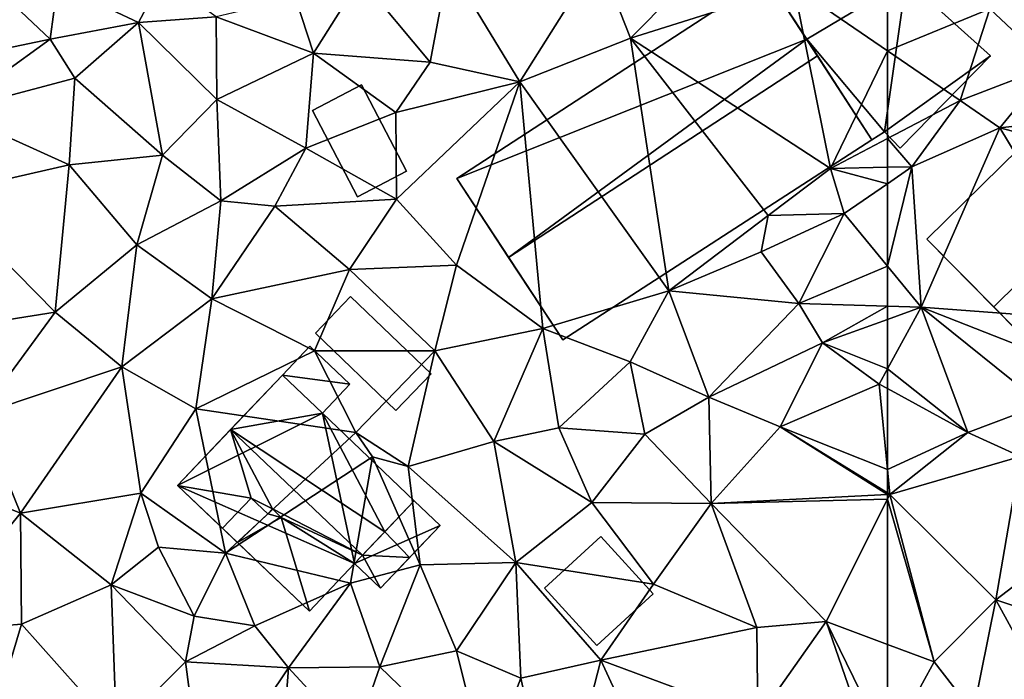
# Model space of a CAD drawing. Extents: x 571000 to 572036, y 6223000 to 6224016.
# Drawn here: x 571204 to 571256, y 6223693 to 6223728 of the extents above; entities that cross this region are included whole.
import ezdxf

# ---------------------------------------------------------------- set-up
doc = ezdxf.new("R2010")
doc.units = 0
doc.header["$MEASUREMENT"] = 0
doc.layers.add('Bygninger_LOD2', color=1, linetype='Continuous')
doc.layers.add('Terraen', color=33, linetype='Continuous')

# ---------------------------------------------------------------- blocks, each defined once
blk = doc.blocks.new('1km_6223_571_UTM32_ACAD_1_FMEBLOCK132')
at = {"layer": 'Terraen', "color": 9, "true_color": 0xbbbbbb}
for points in [[(-53.78, 38.09, 35.17), (-50.99, 43.71, 35.3), (-57.03, 41.14, 35.37)], [(-62.5, 38.891, 35.316), (-57.03, 41.14, 35.37), (-62.5, 41.756, 35.407)], [(-62.5, 38.891, 35.316), (-58.62, 36.23, 35.22), (-57.03, 41.14, 35.37)], [(-58.62, 36.23, 35.22), (-53.78, 38.09, 35.17), (-57.03, 41.14, 35.37)], [(-62.5, 38.891, 35.316), (-62.5, 34.203, 35.265), (-58.62, 36.23, 35.22)], [(-58.62, 36.23, 35.22), (-56.5, 34.77, 34.9), (-53.78, 38.09, 35.17)], [(-56.5, 34.77, 34.9), (-49.58, 35.55, 34.89), (-53.78, 38.09, 35.17)], [(-61.19, 32.7, 35.04), (-58.62, 36.23, 35.22), (-62.5, 34.203, 35.265)], [(-61.19, 32.7, 35.04), (-56.5, 34.77, 34.9), (-58.62, 36.23, 35.22)], [(-46.93, 32.26, 34.92), (-49.58, 35.55, 34.89), (-56.5, 34.77, 34.9)], [(-60.69, 25.19, 34.96), (-56.5, 34.77, 34.9), (-61.19, 32.7, 35.04)], [(-50.22, 24.41, 34.74), (-56.5, 34.77, 34.9), (-60.69, 25.19, 34.96)], [(-50.22, 24.41, 34.74), (-46.93, 32.26, 34.92), (-56.5, 34.77, 34.9)], [(-62.5, 32.673, 35.118), (-61.19, 32.7, 35.04), (-62.5, 34.203, 35.265)], [(-62.5, 32.673, 35.118), (-62.5, 31.795, 35.026), (-61.19, 32.7, 35.04)], [(-62.5, 27.391, 34.978), (-60.69, 25.19, 34.96), (-61.19, 32.7, 35.04)], [(-62.5, 27.391, 34.978), (-61.19, 32.7, 35.04), (-62.5, 31.795, 35.026)], [(-62.5, 25.248, 34.935), (-60.69, 25.19, 34.96), (-62.5, 27.391, 34.978)], [(-62.5, 25.248, 34.935), (-62.5, 24.542, 34.926), (-60.69, 25.19, 34.96)], [(-62.5, 24.542, 34.926), (-62.5, 21.906, 34.544), (-60.69, 25.19, 34.96)], [(-58.2, 18.51, 34.4), (-60.69, 25.19, 34.96), (-62.5, 21.906, 34.544)], [(-52.49, 21.97, 34.63), (-50.22, 24.41, 34.74), (-60.69, 25.19, 34.96)], [(-54.24, 20, 33.95), (-60.69, 25.19, 34.96), (-58.2, 18.51, 34.4)], [(-54.24, 20, 33.95), (-52.49, 21.97, 34.63), (-60.69, 25.19, 34.96)], [(-62.5, 20.846, 34.436), (-58.2, 18.51, 34.4), (-62.5, 21.906, 34.544)], [(-62.5, 16.52, 34.37), (-58.2, 18.51, 34.4), (-62.5, 20.846, 34.436)], [(-55.39, 17.22, 34.39), (-54.24, 20, 33.95), (-58.2, 18.51, 34.4)], [(-62.5, 16.52, 34.37), (-62.37, 15.2, 34.35), (-58.2, 18.51, 34.4)], [(-62.37, 15.2, 34.35), (-55.39, 17.22, 34.39), (-58.2, 18.51, 34.4)], [(-56.71, 9.56, 34.18), (-55.39, 17.22, 34.39), (-62.37, 15.2, 34.35)], [(-56.71, 9.56, 34.18), (-54.05, 11.59, 34.08), (-55.39, 17.22, 34.39)], [(-62.5, 15.28, 34.358), (-62.37, 15.2, 34.35), (-62.5, 16.52, 34.37)], [(-62.5, 15.28, 34.358), (-62.5, 15.193, 34.354), (-62.37, 15.2, 34.35)], [(-62.5, 15.193, 34.354), (-62.5, 14.941, 34.34), (-62.37, 15.2, 34.35)], [(-60, 6.25, 34.08), (-62.37, 15.2, 34.35), (-62.5, 14.941, 34.34)], [(-62.5, 7.18, 34.08), (-60, 6.25, 34.08), (-62.5, 14.941, 34.34)], [(-60, 6.25, 34.08), (-56.71, 9.56, 34.18), (-62.37, 15.2, 34.35)], [(-48.03, 6.66, 33.77), (-54.05, 11.59, 34.08), (-56.71, 9.56, 34.18)], [(-57.92, 3.57, 33.77), (-56.71, 9.56, 34.18), (-60, 6.25, 34.08)], [(-52.04, 1.06, 33.66), (-56.71, 9.56, 34.18), (-57.92, 3.57, 33.77)], [(-52.04, 1.06, 33.66), (-48.03, 6.66, 33.77), (-56.71, 9.56, 34.18)], [(-62.5, 7.18, 34.08), (-62.5, 1.703, 34.023), (-60, 6.25, 34.08)], [(-62.5, 1.703, 34.023), (-57.92, 3.57, 33.77), (-60, 6.25, 34.08)]]:
    blk.add_polyline3d(points, close=True, dxfattribs=at)
blk = doc.blocks.new('1km_6223_571_UTM32_ACAD_1_FMEBLOCK141')
at = {"layer": 'Terraen', "color": 9, "true_color": 0xbbbbbb}
for points in [[(10.85, 38.07, 36.25), (17.76, 39.51, 36.14), (12.75, 44.24, 36.43)], [(17.76, 39.51, 36.14), (18.15, 42.45, 37.16), (12.75, 44.24, 36.43)], [(48.78, 39.57, 35.46), (53.41, 44.25, 35.59), (47.07, 43.91, 35.69)], [(48.78, 39.57, 35.46), (57.5, 42.32, 35.44), (53.41, 44.25, 35.59)], [(42.86, 37.23, 35.52), (47.07, 43.91, 35.69), (39.05, 43.5, 35.77)], [(42.86, 37.23, 35.52), (48.78, 39.57, 35.46), (47.07, 43.91, 35.69)], [(38.07, 38.28, 35.87), (39.05, 43.5, 35.77), (34.35, 42.76, 35.95)], [(42.86, 37.23, 35.52), (39.05, 43.5, 35.77), (38.07, 38.28, 35.87)], [(22.49, 40.41, 36.03), (23.74, 42.79, 36.27), (18.15, 42.45, 37.16)], [(22.49, 40.41, 36.03), (26.64, 40.7, 35.82), (23.74, 42.79, 36.27)], [(31.83, 38.76, 35.72), (34.35, 42.76, 35.95), (30.88, 41.72, 35.8)], [(38.07, 38.28, 35.87), (34.35, 42.76, 35.95), (31.83, 38.76, 35.72)], [(22.49, 40.41, 36.03), (18.15, 42.45, 37.16), (17.76, 39.51, 36.14)], [(59.45, 32.61, 35.3), (57.5, 42.32, 35.44), (48.78, 39.57, 35.46)], [(62.5, 38.891, 35.316), (62.5, 41.756, 35.407), (57.5, 42.32, 35.44)], [(62.5, 38.891, 35.316), (57.5, 42.32, 35.44), (59.45, 32.61, 35.3)], [(31.83, 38.76, 35.72), (30.88, 41.72, 35.8), (26.64, 40.7, 35.82)], [(26.66, 36.3, 35.81), (26.64, 40.7, 35.82), (22.49, 40.41, 36.03)], [(31.83, 38.76, 35.72), (26.64, 40.7, 35.82), (26.66, 36.3, 35.81)], [(19.09, 37.43, 36.08), (22.49, 40.41, 36.03), (17.76, 39.51, 36.14)], [(23.77, 33.31, 35.86), (22.49, 40.41, 36.03), (19.09, 37.43, 36.08)], [(23.77, 33.31, 35.86), (26.66, 36.3, 35.81), (22.49, 40.41, 36.03)], [(12.43, 35.67, 36.06), (17.76, 39.51, 36.14), (10.85, 38.07, 36.25)], [(12.43, 35.67, 36.06), (19.09, 37.43, 36.08), (17.76, 39.51, 36.14)], [(50.82, 26.08, 35.14), (48.78, 39.57, 35.46), (42.86, 37.23, 35.52)], [(56.13, 30.1, 35.55), (59.45, 32.61, 35.3), (48.78, 39.57, 35.46)], [(50.82, 26.08, 35.14), (56.13, 30.1, 35.55), (48.78, 39.57, 35.46)], [(31.43, 33.69, 35.63), (31.83, 38.76, 35.72), (26.66, 36.3, 35.81)], [(31.43, 33.69, 35.63), (36.24, 35.59, 35.73), (31.83, 38.76, 35.72)], [(36.24, 35.59, 35.73), (38.07, 38.28, 35.87), (31.83, 38.76, 35.72)], [(62.5, 38.891, 35.316), (59.45, 32.61, 35.3), (62.5, 34.203, 35.265)], [(36.24, 35.59, 35.73), (42.86, 37.23, 35.52), (38.07, 38.28, 35.87)], [(18.77, 32.8, 35.85), (19.09, 37.43, 36.08), (12.43, 35.67, 36.06)], [(18.77, 32.8, 35.85), (23.77, 33.31, 35.86), (19.09, 37.43, 36.08)], [(36.26, 30.96, 35.44), (42.86, 37.23, 35.52), (36.24, 35.59, 35.73)], [(39.47, 27.44, 35.44), (42.86, 37.23, 35.52), (36.26, 30.96, 35.44)], [(44.09, 24.06, 35.31), (42.86, 37.23, 35.52), (39.47, 27.44, 35.44)], [(44.09, 24.06, 35.31), (50.82, 26.08, 35.14), (42.86, 37.23, 35.52)], [(26.88, 30.88, 36.04), (26.66, 36.3, 35.81), (23.77, 33.31, 35.86)], [(26.88, 30.88, 36.04), (31.43, 33.69, 35.63), (26.66, 36.3, 35.81)], [(11.84, 31.21, 35.9), (18.77, 32.8, 35.85), (12.43, 35.67, 36.06)], [(31.43, 33.69, 35.63), (36.26, 30.96, 35.44), (36.24, 35.59, 35.73)], [(62.5, 32.673, 35.118), (62.5, 34.203, 35.265), (59.45, 32.61, 35.3)], [(29.76, 30.6, 35.65), (31.43, 33.69, 35.63), (26.88, 30.88, 36.04)], [(29.76, 30.6, 35.65), (36.26, 30.96, 35.44), (31.43, 33.69, 35.63)], [(22.39, 28.53, 35.61), (23.77, 33.31, 35.86), (18.77, 32.8, 35.85)], [(22.39, 28.53, 35.61), (26.88, 30.88, 36.04), (23.77, 33.31, 35.86)], [(18.03, 24.93, 35.57), (18.77, 32.8, 35.85), (11.84, 31.21, 35.9)], [(18.03, 24.93, 35.57), (22.39, 28.53, 35.61), (18.77, 32.8, 35.85)], [(62.5, 31.795, 35.026), (62.5, 32.673, 35.118), (59.45, 32.61, 35.3)], [(56.13, 30.1, 35.55), (60.19, 30.2, 35), (59.45, 32.61, 35.3)], [(62.5, 31.795, 35.026), (59.45, 32.61, 35.3), (60.19, 30.2, 35)], [(62.5, 27.391, 34.978), (62.5, 31.795, 35.026), (60.19, 30.2, 35)], [(18.03, 24.93, 35.57), (11.84, 31.21, 35.9), (13.88, 24.28, 35.72)], [(26.4, 25.65, 35.44), (26.88, 30.88, 36.04), (22.39, 28.53, 35.61)], [(26.4, 25.65, 35.44), (29.76, 30.6, 35.65), (26.88, 30.88, 36.04)], [(26.4, 25.65, 35.44), (33.75, 27.21, 35.44), (29.76, 30.6, 35.65)], [(33.75, 27.21, 35.44), (36.26, 30.96, 35.44), (29.76, 30.6, 35.65)], [(39.47, 27.44, 35.44), (36.26, 30.96, 35.44), (33.75, 27.21, 35.44)], [(55.76, 28.16, 35.11), (56.13, 30.1, 35.55), (50.82, 26.08, 35.14)], [(55.76, 28.16, 35.11), (57.76, 25.4, 34.87), (60.19, 30.2, 35)], [(55.76, 28.16, 35.11), (60.19, 30.2, 35), (56.13, 30.1, 35.55)], [(62.5, 27.391, 34.978), (60.19, 30.2, 35), (57.76, 25.4, 34.87)], [(21.59, 22.02, 35.36), (22.39, 28.53, 35.61), (18.03, 24.93, 35.57)], [(21.59, 22.02, 35.36), (26.4, 25.65, 35.44), (22.39, 28.53, 35.61)], [(55.76, 28.16, 35.11), (50.82, 26.08, 35.14), (57.76, 25.4, 34.87)], [(38.32, 22.87, 35.12), (39.47, 27.44, 35.44), (33.75, 27.21, 35.44)], [(44.09, 24.06, 35.31), (39.47, 27.44, 35.44), (38.32, 22.87, 35.12)], [(62.5, 25.248, 34.935), (62.5, 27.391, 34.978), (57.76, 25.4, 34.87)], [(31.88, 22.86, 35.23), (33.75, 27.21, 35.44), (26.4, 25.65, 35.44)], [(31.88, 22.86, 35.23), (38.32, 22.87, 35.12), (33.75, 27.21, 35.44)], [(48.76, 22.27, 35.08), (50.82, 26.08, 35.14), (44.09, 24.06, 35.31)], [(52.95, 20.39, 34.74), (50.82, 26.08, 35.14), (48.76, 22.27, 35.08)], [(52.95, 20.39, 34.74), (57.76, 25.4, 34.87), (50.82, 26.08, 35.14)], [(25.55, 19.76, 35.25), (26.4, 25.65, 35.44), (21.59, 22.02, 35.36)], [(25.55, 19.76, 35.25), (31.88, 22.86, 35.23), (26.4, 25.65, 35.44)], [(52.95, 20.39, 34.74), (59.03, 23.3, 34.86), (57.76, 25.4, 34.87)], [(62.5, 25.248, 34.935), (57.76, 25.4, 34.87), (59.03, 23.3, 34.86)], [(14.02, 19.48, 35.54), (18.03, 24.93, 35.57), (13.88, 24.28, 35.72)], [(14.02, 19.48, 35.54), (21.59, 22.02, 35.36), (18.03, 24.93, 35.57)], [(62.5, 25.248, 34.935), (59.03, 23.3, 34.86), (62.5, 24.542, 34.926)], [(62.5, 24.542, 34.926), (59.03, 23.3, 34.86), (62.5, 21.906, 34.544)], [(41.47, 18.02, 35.05), (44.09, 24.06, 35.31), (38.32, 22.87, 35.12)], [(44.94, 18.76, 34.89), (44.09, 24.06, 35.31), (41.47, 18.02, 35.05)], [(44.94, 18.76, 34.89), (48.76, 22.27, 35.08), (44.09, 24.06, 35.31)], [(56.76, 18.8, 34.73), (59.03, 23.3, 34.86), (52.95, 20.39, 34.74)], [(56.76, 18.8, 34.73), (62.05, 21.09, 34.44), (59.03, 23.3, 34.86)], [(59.03, 23.3, 34.86), (62.05, 21.09, 34.44), (62.5, 21.906, 34.544)], [(34.09, 18.51, 35), (31.88, 22.86, 35.23), (25.55, 19.76, 35.25)], [(34.09, 18.51, 35), (38.32, 22.87, 35.12), (31.88, 22.86, 35.23)], [(36.89, 16.69, 35.04), (38.32, 22.87, 35.12), (34.09, 18.51, 35)], [(36.89, 16.69, 35.04), (41.47, 18.02, 35.05), (38.32, 22.87, 35.12)], [(49.54, 18.42, 34.8), (48.76, 22.27, 35.08), (44.94, 18.76, 34.89)], [(49.54, 18.42, 34.8), (52.95, 20.39, 34.74), (48.76, 22.27, 35.08)], [(16.18, 14.19, 35.19), (21.59, 22.02, 35.36), (14.02, 19.48, 35.54)], [(16.18, 14.19, 35.19), (22.6, 15.26, 35.16), (21.59, 22.02, 35.36)], [(22.6, 15.26, 35.16), (25.55, 19.76, 35.25), (21.59, 22.02, 35.36)], [(62.5, 20.846, 34.436), (62.5, 21.906, 34.544), (62.05, 21.09, 34.44)], [(62.5, 16.52, 34.37), (62.05, 21.09, 34.44), (56.76, 18.8, 34.73)], [(62.5, 16.52, 34.37), (62.5, 20.846, 34.436), (62.05, 21.09, 34.44)], [(53.09, 14.71, 34.64), (52.95, 20.39, 34.74), (49.54, 18.42, 34.8)], [(53.09, 14.71, 34.64), (56.76, 18.8, 34.73), (52.95, 20.39, 34.74)], [(16.18, 14.19, 35.19), (14.02, 19.48, 35.54), (11.48, 16.1, 35.36)], [(27.13, 12.05, 35.82), (25.55, 19.76, 35.25), (22.6, 15.26, 35.16)], [(27.13, 12.05, 35.82), (34.09, 18.51, 35), (25.55, 19.76, 35.25)], [(27.13, 12.05, 35.82), (34.98, 17.2, 33.94), (34.09, 18.51, 35)], [(36.89, 16.69, 35.04), (34.09, 18.51, 35), (34.98, 17.2, 33.94)], [(46.7, 14.77, 34.87), (44.94, 18.76, 34.89), (41.47, 18.02, 35.05)], [(46.7, 14.77, 34.87), (49.54, 18.42, 34.8), (44.94, 18.76, 34.89)], [(46.7, 14.77, 34.87), (53.09, 14.71, 34.64), (49.54, 18.42, 34.8)], [(56.76, 18.8, 34.73), (53.09, 14.71, 34.64), (62.5, 15.193, 34.354)], [(62.5, 15.28, 34.358), (62.5, 16.52, 34.37), (56.76, 18.8, 34.73)], [(62.5, 15.28, 34.358), (56.76, 18.8, 34.73), (62.5, 15.193, 34.354)], [(42.64, 11.56, 34.99), (41.47, 18.02, 35.05), (36.89, 16.69, 35.04)], [(42.64, 11.56, 34.99), (46.7, 14.77, 34.87), (41.47, 18.02, 35.05)], [(33.81, 10.46, 34.88), (34.98, 17.2, 33.94), (27.13, 12.05, 35.82)], [(33.81, 10.46, 34.88), (37.54, 11.43, 34.87), (34.98, 17.2, 33.94)], [(37.54, 11.43, 34.87), (36.89, 16.69, 35.04), (34.98, 17.2, 33.94)], [(37.54, 11.43, 34.87), (42.64, 11.56, 34.99), (36.89, 16.69, 35.04)], [(10.97, 7.84, 35.1), (16.18, 14.19, 35.19), (11.48, 16.1, 35.36)], [(16.18, 14.19, 35.19), (21.02, 10.37, 35.11), (22.6, 15.26, 35.16)], [(23.55, 12.37, 35.96), (22.6, 15.26, 35.16), (21.02, 10.37, 35.11)], [(23.55, 12.37, 35.96), (27.13, 12.05, 35.82), (22.6, 15.26, 35.16)], [(42.64, 11.56, 34.99), (50, 10.4, 34.44), (46.7, 14.77, 34.87)], [(50, 10.4, 34.44), (53.09, 14.71, 34.64), (46.7, 14.77, 34.87)], [(62.5, 15.193, 34.354), (53.09, 14.71, 34.64), (62.5, 14.941, 34.34)], [(53.09, 14.71, 34.64), (59.22, 8.4, 34.08), (62.5, 14.941, 34.34)], [(62.5, 14.941, 34.34), (59.22, 8.4, 34.08), (62.5, 7.18, 34.08)], [(55.53, 8.09, 34.2), (53.09, 14.71, 34.64), (50, 10.4, 34.44)], [(55.53, 8.09, 34.2), (59.22, 8.4, 34.08), (53.09, 14.71, 34.64)], [(10.97, 7.84, 35.1), (16.23, 8.26, 35), (16.18, 14.19, 35.19)], [(16.23, 8.26, 35), (21.02, 10.37, 35.11), (16.18, 14.19, 35.19)], [(25.46, 8.7, 35.6), (23.55, 12.37, 35.96), (21.02, 10.37, 35.11)], [(25.46, 8.7, 35.6), (27.13, 12.05, 35.82), (23.55, 12.37, 35.96)], [(28.7, 8.17, 35.96), (27.13, 12.05, 35.82), (25.46, 8.7, 35.6)], [(28.7, 8.17, 35.96), (33.81, 10.46, 34.88), (27.13, 12.05, 35.82)], [(35.37, 5.98, 34.68), (37.54, 11.43, 34.87), (33.81, 10.46, 34.88)], [(35.37, 5.98, 34.68), (39.47, 6.84, 34.6), (37.54, 11.43, 34.87)], [(39.47, 6.84, 34.6), (42.64, 11.56, 34.99), (37.54, 11.43, 34.87)], [(42.91, 5.38, 34.36), (42.64, 11.56, 34.99), (39.47, 6.84, 34.6)], [(47.18, 6.35, 34.11), (50, 10.4, 34.44), (42.64, 11.56, 34.99)], [(42.91, 5.38, 34.36), (47.18, 6.35, 34.11), (42.64, 11.56, 34.99)], [(21.31, 2.57, 34.73), (21.02, 10.37, 35.11), (16.23, 8.26, 35)], [(25, 6.26, 34.81), (25.46, 8.7, 35.6), (21.02, 10.37, 35.11)], [(21.31, 2.57, 34.73), (25, 6.26, 34.81), (21.02, 10.37, 35.11)], [(28.7, 8.17, 35.96), (30.49, 5.93, 34.79), (33.81, 10.46, 34.88)], [(35.37, 5.98, 34.68), (33.81, 10.46, 34.88), (30.49, 5.93, 34.79)], [(55.53, 8.09, 34.2), (50, 10.4, 34.44), (47.18, 6.35, 34.11)], [(28.7, 8.17, 35.96), (25.46, 8.7, 35.6), (25, 6.26, 34.81)], [(13.49, -0.89, 34.75), (16.23, 8.26, 35), (10.97, 7.84, 35.1)], [(21.31, 2.57, 34.73), (16.23, 8.26, 35), (13.49, -0.89, 34.75)], [(28.7, 8.17, 35.96), (25, 6.26, 34.81), (30.49, 5.93, 34.79)], [(55.58, 3.22, 34.37), (55.53, 8.09, 34.2), (47.18, 6.35, 34.11)], [(55.58, 3.22, 34.37), (59.22, 8.4, 34.08), (55.53, 8.09, 34.2)], [(61.91, 0.63, 34.01), (59.22, 8.4, 34.08), (55.58, 3.22, 34.37)], [(62.5, 7.18, 34.08), (59.22, 8.4, 34.08), (62.5, 1.703, 34.023)], [(59.22, 8.4, 34.08), (61.91, 0.63, 34.01), (62.5, 1.703, 34.023)], [(41.04, 0.52, 34.17), (39.47, 6.84, 34.6), (35.37, 5.98, 34.68)], [(41.04, 0.52, 34.17), (42.91, 5.38, 34.36), (39.47, 6.84, 34.6)], [(44.79, -3.03, 34.09), (47.18, 6.35, 34.11), (42.91, 5.38, 34.36)], [(44.79, -3.03, 34.09), (50.56, -0.94, 34.17), (47.18, 6.35, 34.11)], [(55.58, 3.22, 34.37), (47.18, 6.35, 34.11), (50.56, -0.94, 34.17)], [(25.93, -0.87, 34.61), (25, 6.26, 34.81), (21.31, 2.57, 34.73)], [(25.93, -0.87, 34.61), (30.49, 5.93, 34.79), (25, 6.26, 34.81)], [(29.91, -1.94, 34.61), (30.49, 5.93, 34.79), (25.93, -0.87, 34.61)], [(29.91, -1.94, 34.61), (34.02, 2.11, 34.72), (30.49, 5.93, 34.79)], [(34.02, 2.11, 34.72), (35.37, 5.98, 34.68), (30.49, 5.93, 34.79)], [(41.04, 0.52, 34.17), (35.37, 5.98, 34.68), (34.02, 2.11, 34.72)], [(44.79, -3.03, 34.09), (42.91, 5.38, 34.36), (41.04, 0.52, 34.17)]]:
    blk.add_polyline3d(points, close=True, dxfattribs=at)
blk = doc.blocks.new('building_15836')
at = {"layer": 'Bygninger_LOD2', "color": 16, "true_color": 0x7e0000}
for points in [[(0.32, 7.555, 34.93), (-7.56, -0.185, 34.97), (-7.56, -0.185, 39.08), (0.32, 7.555, 39.09)], [(-7.56, -0.185, 39.08), (0.32, 7.555, 39.09), (3.87, 3.935, 44.03), (-3.99, -3.815, 44.04)], [(-0.32, -7.555, 34.1), (-7.56, -0.185, 34.97), (0.32, 7.555, 34.93), (7.56, 0.185, 34.57)], [(0.32, 7.555, 34.93), (7.56, 0.185, 34.57), (7.56, 0.185, 38.84)], [(0.32, 7.555, 39.09), (7.56, 0.185, 38.84), (3.87, 3.935, 44.03)], [(0.32, 7.555, 39.09), (0.32, 7.555, 34.93), (7.56, 0.185, 38.84)], [(3.87, 3.935, 44.03), (7.56, 0.185, 38.84), (-0.32, -7.555, 38.87), (-3.99, -3.815, 44.04)], [(7.56, 0.185, 38.84), (-0.32, -7.555, 38.87), (-0.32, -7.555, 34.1), (7.56, 0.185, 34.57)], [(-0.32, -7.555, 38.87), (-0.32, -7.555, 34.1), (-7.56, -0.185, 34.97)], [(-7.56, -0.185, 39.08), (-0.32, -7.555, 38.87), (-7.56, -0.185, 34.97)], [(-3.99, -3.815, 44.04), (-0.32, -7.555, 38.87), (-7.56, -0.185, 39.08)]]:
    blk.add_3dface(points, dxfattribs=at)
blk = doc.blocks.new('building_91317')
at = {"layer": 'Bygninger_LOD2', "color": 16, "true_color": 0x7e0000}
for points in [[(-1.22, 3.045, 35.3), (3.09, -1.095, 35.07), (1.21, -3.045, 35.1), (-3.09, 1.085, 35.27)], [(-3.09, 1.085, 35.27), (-3.09, 1.085, 37.5), (-1.22, 3.045, 37.24), (-1.22, 3.045, 35.3)], [(-3.09, 1.085, 37.5), (-1.22, 3.045, 37.24), (3.09, -1.095, 37.22), (1.21, -3.045, 37.48)], [(-1.22, 3.045, 37.24), (3.09, -1.095, 37.22), (3.09, -1.095, 35.07), (-1.22, 3.045, 35.3)], [(-3.09, 1.085, 35.27), (1.21, -3.045, 35.1), (1.21, -3.045, 37.48), (-3.09, 1.085, 37.5)], [(3.09, -1.095, 37.22), (1.21, -3.045, 37.48), (1.21, -3.045, 35.1), (3.09, -1.095, 35.07)]]:
    blk.add_3dface(points, dxfattribs=at)
blk = doc.blocks.new('building_675')
at = {"layer": 'Bygninger_LOD2', "color": 16, "true_color": 0x7e0000}
for points in [[(11.085, 0.975, 35.13), (-5.435, -9.695, 35.16), (-11.085, -1.085, 35.47), (5.435, 9.695, 35.45)], [(5.435, 9.695, 35.45), (-11.085, -1.085, 35.47), (-11.085, -1.085, 38.07), (5.435, 9.695, 38.09)], [(5.435, 9.695, 38.09), (7.605, 6.365, 39.96), (-11.085, -1.085, 38.07)], [(5.435, 9.695, 35.45), (7.605, 6.365, 39.96), (11.085, 0.975, 35.13)], [(5.435, 9.695, 38.09), (7.605, 6.365, 39.96), (5.435, 9.695, 35.45)], [(-11.085, -1.085, 38.07), (7.605, 6.365, 39.96), (-8.325, -5.295, 40.44)], [(7.605, 6.365, 39.96), (8.185, 5.465, 40.47), (-8.325, -5.295, 40.44)], [(7.605, 6.365, 39.96), (8.185, 5.465, 40.47), (11.085, 0.975, 35.13)], [(11.085, 0.975, 38.025), (-5.435, -9.695, 38), (-8.325, -5.295, 40.44), (8.185, 5.465, 40.47)], [(8.185, 5.465, 40.47), (11.085, 0.975, 38.025), (11.085, 0.975, 35.13)], [(11.085, 0.975, 38.025), (-5.435, -9.695, 38), (-5.435, -9.695, 35.16), (11.085, 0.975, 35.13)], [(-8.325, -5.295, 40.44), (-11.085, -1.085, 35.47), (-5.435, -9.695, 35.16)], [(-11.085, -1.085, 38.07), (-11.085, -1.085, 35.47), (-8.325, -5.295, 40.44)], [(-8.325, -5.295, 40.44), (-5.435, -9.695, 35.16), (-5.435, -9.695, 38)]]:
    blk.add_3dface(points, dxfattribs=at)
blk = doc.blocks.new('building_143785')
at = {"layer": 'Bygninger_LOD2', "color": 16, "true_color": 0x7e0000}
for points in [[(0.73, 3.49, 38.09), (-1.41, 5.53, 38.11), (0.06, 7.08, 37.4), (2.2, 5.04, 37.39)], [(-1.41, 5.53, 38.11), (-1.41, 5.53, 35.22), (0.06, 7.08, 37.4)], [(-1.41, 5.53, 35.22), (0.06, 7.08, 35.26), (0.06, 7.08, 37.4)], [(2.2, 5.04, 35.17), (-1.41, 5.53, 35.22), (0.06, 7.08, 35.26)], [(2.2, 5.04, 35.17), (0.06, 7.08, 35.26), (0.06, 7.08, 37.4), (2.2, 5.04, 37.39)], [(-1.41, 5.53, 39.12), (-7.02, -0.36, 39), (-1.41, 5.53, 38.11)], [(-7.02, -0.36, 35.52), (-1.41, 5.53, 35.22), (-1.41, 5.53, 38.11)], [(-4.18, 2.62, 44.01), (-7.02, -0.36, 39), (-1.41, 5.53, 39.12)], [(-7.02, -0.36, 39), (-7.02, -0.36, 35.52), (-1.41, 5.53, 38.11)], [(0.73, 3.49, 35.1), (-7.02, -0.36, 35.52), (-1.41, 5.53, 35.22)], [(-1.41, 5.53, 39.12), (0.73, 3.49, 39.12), (-4.18, 2.62, 44.01)], [(-1.41, 5.53, 38.11), (-1.41, 5.53, 39.12), (0.73, 3.49, 39.12)], [(0.73, 3.49, 38.09), (-1.41, 5.53, 38.11), (0.73, 3.49, 39.12)], [(-1.41, 5.53, 35.22), (2.2, 5.04, 35.17), (0.73, 3.49, 35.1)], [(0.73, 3.49, 35.1), (2.2, 5.04, 35.17), (2.2, 5.04, 37.39), (0.73, 3.49, 38.09)], [(2.45, -4.54, 34.92), (-7.02, -0.36, 35.52), (0.73, 3.49, 35.1)], [(0.73, 3.49, 39.12), (4.06, -2.84, 41.88), (-4.18, 2.62, 44.01)], [(5.64, -1.18, 39.09), (4.06, -2.84, 41.88), (0.73, 3.49, 39.12)], [(5.64, -1.18, 39.09), (0.73, 3.49, 38.09), (0.73, 3.49, 39.12)], [(5.64, -1.18, 39.09), (5.64, -1.18, 37.95), (0.73, 3.49, 38.09)], [(5.64, -1.18, 37.95), (0.73, 3.49, 35.1), (0.73, 3.49, 38.09)], [(5.64, -1.18, 37.95), (5.64, -1.18, 35.02), (0.73, 3.49, 35.1)], [(5.64, -1.18, 35.02), (2.45, -4.54, 34.92), (0.73, 3.49, 35.1)], [(-3.07, -1.04, 41.76), (-7.02, -0.36, 39), (-4.18, 2.62, 44.01)], [(4.06, -2.84, 41.88), (2.88, -4.09, 43.97), (-4.18, 2.62, 44.01)], [(-4.18, 2.62, 44.01), (-1.94, -1.62, 42.06), (-3.07, -1.04, 41.76)], [(2.88, -4.09, 43.97), (-1.94, -1.62, 42.06), (-4.18, 2.62, 44.01)], [(-4.61, -2.65, 38.99), (-3.8, -3.42, 38.98), (-7.02, -0.36, 35.52)], [(-7.02, -0.36, 35.52), (-3.8, -3.42, 38.98), (0.04, -7.08, 35.11)], [(-7.02, -0.36, 39), (-4.61, -2.65, 38.99), (-7.02, -0.36, 35.52)], [(-4.61, -2.65, 38.99), (-7.02, -0.36, 39), (-3.07, -1.04, 41.76)], [(2.45, -4.54, 34.92), (0.04, -7.08, 35.11), (-7.02, -0.36, 35.52)], [(-4.61, -2.65, 40.71), (-3.07, -1.04, 41.76), (-4.61, -2.65, 38.99)], [(-2.19, -1.88, 41.76), (-3.8, -3.42, 40.72), (-4.61, -2.65, 40.71), (-3.07, -1.04, 41.76)], [(-2.19, -1.88, 41.76), (-3.07, -1.04, 41.76), (-1.94, -1.62, 42.06)], [(5.64, -1.18, 35.02), (7.02, -2.5, 34.96), (2.45, -4.54, 34.92)], [(4.06, -2.84, 39.04), (5.64, -1.18, 37.95), (7.02, -2.5, 37.88), (5.38, -4.22, 39.01)], [(4.06, -2.84, 39.04), (5.64, -1.18, 39.09), (4.06, -2.84, 41.88)], [(5.64, -1.18, 37.95), (5.64, -1.18, 39.09), (4.06, -2.84, 39.04)], [(5.64, -1.18, 37.95), (7.02, -2.5, 37.88), (5.64, -1.18, 35.02)], [(7.02, -2.5, 37.88), (7.02, -2.5, 34.96), (5.64, -1.18, 35.02)], [(-3.8, -3.42, 40.72), (-2.19, -1.88, 41.76), (-1.47, -2.07, 42.06)], [(-3.8, -3.42, 38.98), (-1.47, -2.07, 42.06), (-3.8, -3.42, 40.72)], [(0.04, -7.08, 38.96), (-3.8, -3.42, 38.98), (-1.47, -2.07, 42.06)], [(-1.47, -2.07, 42.06), (-2.19, -1.88, 41.76), (-1.94, -1.62, 42.06)], [(-1.47, -2.07, 42.06), (-1.94, -1.62, 42.06), (2.88, -4.09, 43.97)], [(2.45, -4.54, 43.21), (-1.47, -2.07, 42.06), (2.88, -4.09, 43.97)], [(0.04, -7.08, 38.96), (-1.47, -2.07, 42.06), (2.45, -4.54, 43.21)], [(2.45, -4.54, 34.92), (7.02, -2.5, 34.96), (3.83, -5.85, 34.99)], [(5.38, -4.22, 39.01), (7.02, -2.5, 34.96), (3.83, -5.85, 34.99)], [(5.38, -4.22, 39.01), (7.02, -2.5, 37.88), (7.02, -2.5, 34.96)], [(-4.61, -2.65, 38.99), (-4.61, -2.65, 40.71), (-3.8, -3.42, 38.98)], [(-4.61, -2.65, 40.71), (-3.8, -3.42, 40.72), (-3.8, -3.42, 38.98)], [(2.45, -4.54, 43.21), (2.88, -4.09, 38.2), (4.06, -2.84, 41.88)], [(2.45, -4.54, 43.21), (4.06, -2.84, 41.88), (2.88, -4.09, 43.97)], [(4.06, -2.84, 39.04), (5.38, -4.22, 39.01), (2.88, -4.09, 38.2)], [(2.88, -4.09, 38.2), (4.06, -2.84, 39.04), (4.06, -2.84, 41.88)], [(-3.8, -3.42, 38.98), (0.04, -7.08, 38.96), (0.04, -7.08, 35.11)], [(3.83, -5.85, 37.91), (2.45, -4.54, 37.9), (2.88, -4.09, 38.2)], [(2.45, -4.54, 43.21), (2.45, -4.54, 37.9), (2.88, -4.09, 38.2)], [(2.88, -4.09, 38.2), (5.38, -4.22, 39.01), (3.83, -5.85, 37.91)], [(2.45, -4.54, 43.21), (0.04, -7.08, 38.96), (2.45, -4.54, 37.9)], [(0.04, -7.08, 38.96), (0.04, -7.08, 35.11), (2.45, -4.54, 37.9)], [(0.04, -7.08, 35.11), (2.45, -4.54, 34.92), (2.45, -4.54, 37.9)], [(2.45, -4.54, 34.92), (3.83, -5.85, 34.99), (3.83, -5.85, 37.91), (2.45, -4.54, 37.9)], [(3.83, -5.85, 37.91), (5.38, -4.22, 39.01), (3.83, -5.85, 34.99)]]:
    blk.add_3dface(points, dxfattribs=at)
blk = doc.blocks.new('building_22891')
at = {"layer": 'Bygninger_LOD2', "color": 16, "true_color": 0x7e0000}
for points in [[(2.905, -0.15, 36.2), (-0.105, -2.91, 36.21), (-2.905, 0.15, 36.1), (0.105, 2.91, 36.09)], [(-2.905, 0.15, 36.1), (0.105, 2.91, 36.09), (0.105, 2.91, 34.75), (-2.905, 0.15, 34.67)], [(0.105, 2.91, 34.75), (2.905, -0.15, 34.47), (-0.105, -2.91, 34.2), (-2.905, 0.15, 34.67)], [(0.105, 2.91, 36.09), (2.905, -0.15, 36.2), (2.905, -0.15, 34.47), (0.105, 2.91, 34.75)], [(-0.105, -2.91, 36.21), (-2.905, 0.15, 36.1), (-2.905, 0.15, 34.67), (-0.105, -2.91, 34.2)], [(2.905, -0.15, 36.2), (-0.105, -2.91, 36.21), (-0.105, -2.91, 34.2), (2.905, -0.15, 34.47)]]:
    blk.add_3dface(points, dxfattribs=at)
blk = doc.blocks.new('building_207864')
at = {"layer": 'Bygninger_LOD2', "color": 16, "true_color": 0x7e0000}
for points in [[(-0.1, -2.985, 37.94), (-2.51, 1.625, 37.94), (0.1, 2.985, 37.72), (2.51, -1.625, 37.72)], [(-2.51, 1.625, 35.62), (-2.51, 1.625, 37.94), (0.1, 2.985, 37.72), (0.1, 2.985, 35.71)], [(2.51, -1.625, 35.49), (-0.1, -2.985, 35.52), (-2.51, 1.625, 35.62), (0.1, 2.985, 35.71)], [(0.1, 2.985, 37.72), (2.51, -1.625, 37.72), (2.51, -1.625, 35.49), (0.1, 2.985, 35.71)], [(-2.51, 1.625, 35.62), (-0.1, -2.985, 35.52), (-0.1, -2.985, 37.94), (-2.51, 1.625, 37.94)], [(-0.1, -2.985, 35.52), (2.51, -1.625, 35.49), (2.51, -1.625, 37.72), (-0.1, -2.985, 37.94)]]:
    blk.add_3dface(points, dxfattribs=at)
blk = doc.blocks.new('building_163920')
at = {"layer": 'Bygninger_LOD2', "color": 16, "true_color": 0x7e0000}
for points in [[(-4.91, 1.325, 38.23), (0.4, 4.495, 38.24), (0.4, 4.495, 35.42), (-4.91, 1.325, 35.44)], [(-0.75, -3.625, 35.19), (-4.91, 1.325, 35.44), (0.4, 4.495, 35.42)], [(0.4, 4.495, 38.24), (-0.75, -3.625, 38.06), (-4.91, 1.325, 38.23)], [(4.91, 0.435, 35.37), (-0.75, -3.625, 35.19), (0.4, 4.495, 35.42)], [(4.91, 0.435, 38.08), (-0.75, -3.625, 38.06), (0.4, 4.495, 38.24)], [(0.4, 4.495, 38.24), (4.91, 0.435, 38.08), (4.91, 0.435, 35.37), (0.4, 4.495, 35.42)], [(-1.43, -4.065, 38.025), (-4.91, 1.325, 38.23), (-4.91, 1.325, 35.44), (-1.43, -4.065, 35.13)], [(-1.43, -4.065, 35.13), (-4.91, 1.325, 35.44), (-0.75, -3.625, 35.19)], [(-0.75, -3.625, 38.06), (-1.43, -4.065, 38.025), (-4.91, 1.325, 38.23)], [(0.08, -4.495, 35.12), (-0.75, -3.625, 35.19), (4.91, 0.435, 35.37)], [(0.08, -4.495, 38.03), (-0.75, -3.625, 38.06), (4.91, 0.435, 38.08)], [(4.91, 0.435, 38.08), (0.08, -4.495, 38.03), (0.08, -4.495, 35.12), (4.91, 0.435, 35.37)], [(-0.75, -3.625, 38.06), (-1.43, -4.065, 38.025), (-1.43, -4.065, 35.13), (-0.75, -3.625, 35.19)], [(0.08, -4.495, 38.03), (-0.75, -3.625, 38.06), (-0.75, -3.625, 35.19), (0.08, -4.495, 35.12)]]:
    blk.add_3dface(points, dxfattribs=at)

msp = doc.modelspace()

# ---------------------------------------------------------------- block references
at = {"layer": 'Bygninger_LOD2', "color": 16, "true_color": 0x7e0000}
for name, p in [('building_675', (571238.085, 6223720.655)), ('building_163920', (571250.6, 6223725.695)), ('building_207864', (571221.79, 6223721.585)), ('building_15836', (571259.67, 6223716.525)), ('building_91317', (571222.53, 6223710.225)), ('building_143785', (571219.08, 6223703.54)), ('building_22891', (571234.585, 6223697.54))]:
    msp.add_blockref(name, p, dxfattribs=at)
at = {"layer": 'Terraen', "color": 9, "true_color": 0xbbbbbb}
for name, p in [('1km_6223_571_UTM32_ACAD_1_FMEBLOCK141', (571187.5, 6223687.5)), ('1km_6223_571_UTM32_ACAD_1_FMEBLOCK132', (571312.5, 6223687.5))]:
    msp.add_blockref(name, p, dxfattribs=at)

doc.saveas('drawing.dxf')
